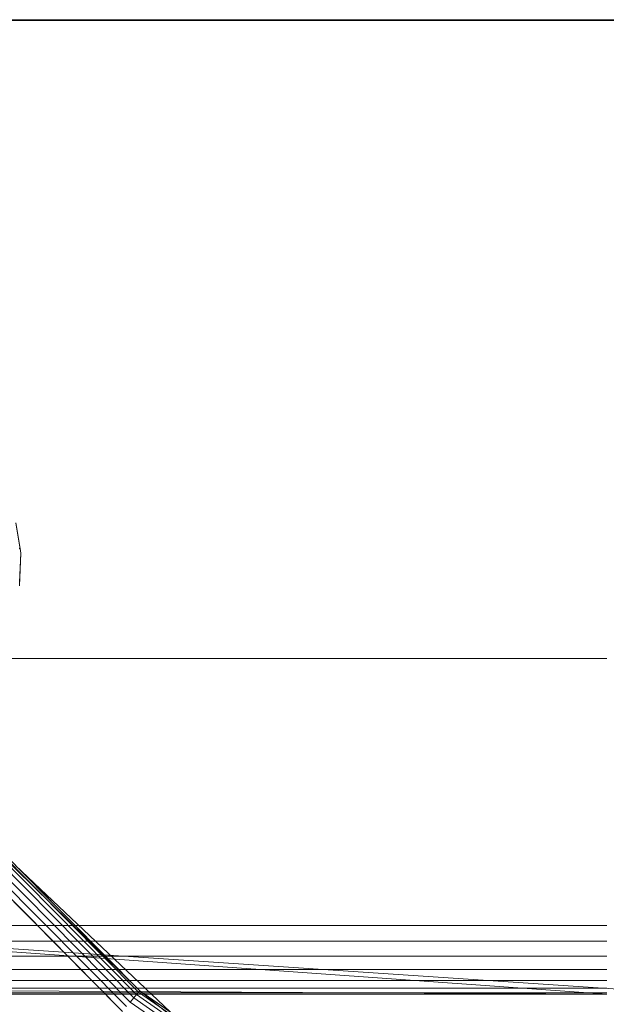
# Model space of a CAD drawing. Units: millimetres. Extents: x 2164 to 578302, y 1630 to 596964.
# Drawn here: x 5755 to 5790, y 5319 to 5377 of the extents above; entities that cross this region are included whole.
import ezdxf

# ---------------------------------------------------------------- set-up
doc = ezdxf.new("R2010")
doc.units = ezdxf.units.MM
doc.layers.add('Контур', color=7, linetype='Continuous', lineweight=15)

msp = doc.modelspace()

# ---------------------------------------------------------------- linework, layer by layer
at = {"layer": 'Контур', "linetype": 'Continuous'}
msp.add_line((5093.656, 5377.282), (7553.626, 5377.282), dxfattribs=at)
at = {"layer": 'Контур'}
for p, q in [((5721.975, 5377.232), (6113.337, 5377.232)), ((5754.929, 5347.301), (5755.182, 5345.778)), ((5755.219, 5345.498), (5754.929, 5347.301)), ((5755.219, 5345.498), (5755.122, 5346.139)), ((5755.182, 5345.778), (5755.128, 5345.774)), ((5755.219, 5345.498), (5755.182, 5345.778)), ((5755.219, 5345.498), (5755.146, 5343.563)), ((5755.219, 5345.498), (5755.154, 5343.764)), ((5742.261, 5339.232), (5790.157, 5339.232)), ((5762.313, 5319.428), (5746.221, 5335.647)), ((5761.752, 5318.76), (5745.548, 5335.092)), ((5761.752, 5318.76), (5745.549, 5335.092)), ((5761.958, 5319.005), (5745.795, 5335.296)), ((5762.125, 5319.204), (5745.995, 5335.461)), ((5762.244, 5319.346), (5746.139, 5335.579)), ((5744.985, 5334.627), (5761.283, 5318.2)), ((5761.283, 5318.2), (5744.985, 5334.627)), ((5761.522, 5318.486), (5745.272, 5334.864)), ((5748.8, 5332.672), (5762.313, 5319.428)), ((5764.116, 5318.177), (5754.904, 5326.896)), ((5762.313, 5319.428), (5754.904, 5326.895)), ((5799.366, 5318.949), (5714.459, 5324.625)), ((5790.157, 5319.232), (5714.459, 5324.625)), ((5758.68, 5323.322), (5729.97, 5323.322)), ((5790.157, 5323.322), (5758.68, 5323.322)), ((5759.664, 5322.391), (5729.97, 5322.391)), ((5790.157, 5322.391), (5759.664, 5322.391)), ((5760.61, 5321.496), (5729.97, 5321.496)), ((5790.157, 5321.496), (5760.61, 5321.496)), ((5761.455, 5320.696), (5729.97, 5320.696)), ((5790.157, 5320.696), (5761.455, 5320.696)), ((5762.141, 5320.047), (5729.97, 5320.047)), ((5790.157, 5320.047), (5762.141, 5320.047)), ((5790.157, 5319.232), (5725.808, 5319.581)), ((5762.631, 5319.583), (5729.97, 5319.583)), ((5762.914, 5319.315), (5729.97, 5319.315)), ((5729.97, 5319.232), (5763.002, 5319.232)), ((5761.958, 5319.005), (5762.125, 5319.204)), ((5762.125, 5319.204), (5762.244, 5319.346)), ((5780.942, 5306.153), (5762.125, 5319.204)), ((5762.313, 5319.428), (5762.244, 5319.346)), ((5781.034, 5306.315), (5762.244, 5319.346)), ((5781.087, 5306.408), (5762.313, 5319.428)), ((5764.116, 5318.177), (5762.313, 5319.428)), ((5765.39, 5316.972), (5762.313, 5319.428)), ((5790.157, 5319.583), (5762.631, 5319.583)), ((5790.157, 5319.315), (5762.914, 5319.315)), ((5763.002, 5319.232), (5790.157, 5319.232)), ((5761.752, 5318.76), (5761.958, 5319.005)), ((5761.958, 5319.005), (5761.752, 5318.76)), ((5780.657, 5305.649), (5761.752, 5318.76)), ((5780.657, 5305.649), (5761.752, 5318.76)), ((5780.815, 5305.927), (5761.958, 5319.005))]:
    msp.add_line(p, q, dxfattribs=at)

doc.saveas('drawing.dxf')
